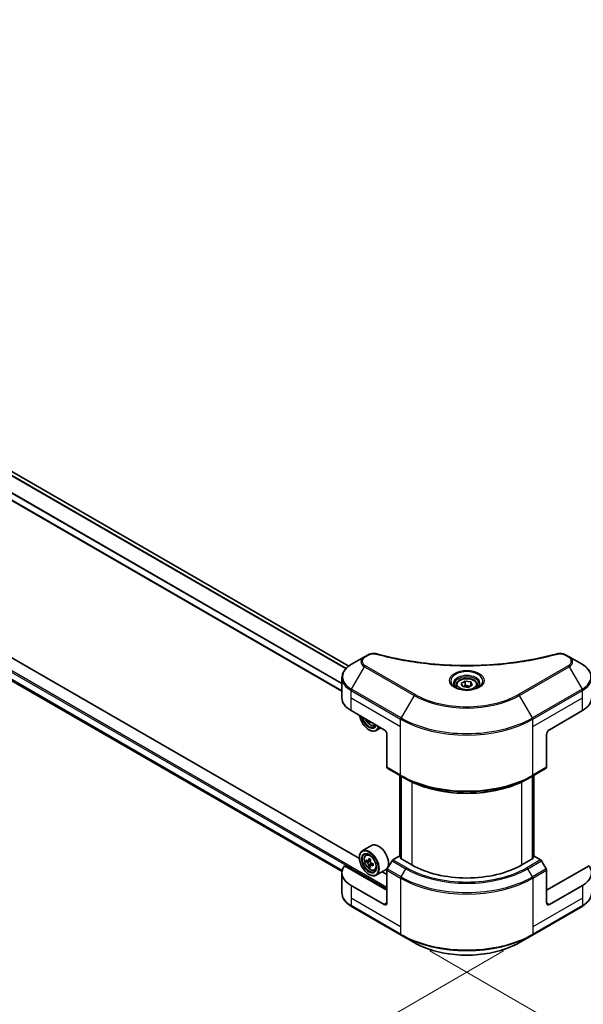
# Model space of a CAD drawing. Units: millimetres. Extents: x 87 to 12464, y 48 to 2156.
# Drawn here: x 525 to 699, y 910 to 1213 of the extents above; entities that cross this region are included whole.
import ezdxf

# ---------------------------------------------------------------- set-up
doc = ezdxf.new("R2010")
doc.units = ezdxf.units.MM
doc.header["$LTSCALE"] = 6
doc.layers.get('Defpoints').update_dxf_attribs({"lineweight": 25})
for name, color, linetype, lineweight in [('Dimension (ISO)', 7, 'Continuous', 18), ('Visible (ISO)', 7, 'Continuous', 35), ('Visible Narrow (ISO)', 7, 'Continuous', 25)]:
    doc.layers.add(name, color=color, linetype=linetype, lineweight=lineweight)
doc.styles.add('Note Text (TK)', font='txt')
doc.dimstyles.new('Default - Method 1b (TK)', dxfattribs={"dimscale": 6, "dimtxt": 2.5, "dimasz": 2.5, "dimexe": 1, "dimexo": 1.5, "dimgap": 1, "dimtad": 1, "dimtoh": 1, "dimrnd": 1e-08, "dimdsep": 46, "dimtxsty": 'Note Text (TK)', "dimcen": 0.09, "dimdle": 5, "dimclrd": 100, "dimclre": 100, "dimclrt": 7, "dimadec": 1, "dimazin": 1, "dimtfac": 1, "dimtmove": 0, "dimatfit": 3, "dimfxl": 0, "dimtolj": 1, "dimlwd": -1, "dimlwe": -1, "dimarcsym": 0})

# ---------------------------------------------------------------- blocks, each defined once
blk = doc.blocks.new('*D19')
at = {"layer": 'Defpoints', "color": 0, "transparency": 16777216}
for p in [(252, 1180.47), (131.69, 1111.01), (683.05, 931.6)]:
    blk.add_point(p, dxfattribs=at)
at = {"layer": 'Dimension (ISO)', "color": 100, "transparency": 16777216}
for p, q in [((243, 1175.27), (125.69, 1107.55)), ((549.75, 869.64), (144.68, 1103.51)), ((674.05, 926.41), (556.74, 858.68))]:
    blk.add_line(p, q, dxfattribs=at)
for points in [[(145.93, 1105.67), (143.43, 1101.34), (131.69, 1111.01)], [(551, 871.81), (548.5, 867.48), (562.74, 862.14)]]:
    blk.add_solid(points, dxfattribs=at)
at = {"layer": 'Dimension (ISO)', "color": 7, "transparency": 16777216, "insert": (341.41, 1003.92), "char_height": 15, "attachment_point": 4, "rotation": 330, "style": 'Note Text (TK)'}
blk.add_mtext('\\A1;{\\Q30.000;\\W0.816;\\H0.816x;508}', dxfattribs=at)
blk = doc.blocks.new('*D20')
at = {"layer": 'Defpoints', "color": 0, "transparency": 16777216}
for p in [(1013.98, 1146.18), (1132.61, 1077.69), (642.32, 931.6)]:
    blk.add_point(p, dxfattribs=at)
at = {"layer": 'Dimension (ISO)', "color": 100, "transparency": 16777216}
for p, q in [((1022.98, 1140.98), (1138.61, 1074.22)), ((773.94, 870.61), (1119.61, 1070.19)), ((651.32, 926.41), (766.95, 859.65))]:
    blk.add_line(p, q, dxfattribs=at)
for points in [[(1118.36, 1072.35), (1120.86, 1068.02), (1132.61, 1077.69)], [(772.69, 872.78), (775.19, 868.45), (760.95, 863.11)]]:
    blk.add_solid(points, dxfattribs=at)
at = {"layer": 'Dimension (ISO)', "color": 7, "transparency": 16777216, "insert": (931.58, 975.62), "char_height": 15, "attachment_point": 4, "rotation": 30, "style": 'Note Text (TK)'}
blk.add_mtext('\\A1;{\\Q-30.000;\\W0.816;\\H0.816x;438}', dxfattribs=at)

msp = doc.modelspace()

# ---------------------------------------------------------------- linework, layer by layer
at = {"layer": 'Visible (ISO)'}
for p, q in [((626.3619, 1014.2213), (281.38, 1213.3967)), ((624.238, 1006.4838), (277.1657, 1206.8661)), ((279.4023, 1149.9568), (624.2571, 950.8548)), ((629.603, 954.9102), (455.9366, 1055.1766)), ((631.1682, 1017.0599), (627.1741, 1014.7539)), ((632.3028, 1017.715), (631.1682, 1017.0599)), ((694.2078, 1017.0599), (693.0732, 1017.715)), ((698.2019, 1014.7539), (694.2078, 1017.0599)), ((624.238, 1004.3943), (624.238, 1010.5601)), ((659.388, 1008.3135), (659.388, 1007.5695)), ((661.015, 1008.8663), (662.2397, 1009.5734)), ((661.4633, 1007.9003), (661.015, 1008.8663)), ((663.1363, 1007.6415), (661.4633, 1007.9003)), ((662.2397, 1009.5734), (663.9127, 1009.3145)), ((662.2397, 1008.2996), (662.2397, 1009.5734)), ((664.361, 1008.3486), (663.1363, 1007.6415)), ((663.9127, 1009.3145), (664.361, 1008.3486)), ((663.9127, 1008.0898), (663.9127, 1009.3145)), ((665.988, 1008.3135), (665.988, 1007.5695)), ((627.0498, 1000.4751), (637.2322, 994.5964)), ((688.1438, 994.5964), (698.3262, 1000.4751)), ((632.7243, 997.1989), (632.4826, 997.0593)), ((634.239, 995.8917), (634.7117, 996.0516)), ((632.5652, 994.5964), (632.6501, 994.5474)), ((636.2489, 995.1641), (634.8101, 994.3334)), ((638.0807, 993.1267), (638.0807, 983.0417)), ((687.2953, 993.1267), (687.2953, 983.0417)), ((638.2049, 982.7671), (642.4476, 980.3176)), ((642.0482, 955.5634), (642.0482, 980.5482)), ((642.4476, 980.3176), (643.8961, 979.4813)), ((642.4724, 980.3032), (642.4724, 954.8285)), ((682.9284, 980.3176), (681.4799, 979.4813)), ((682.9036, 954.8285), (682.9036, 980.3032)), ((682.9284, 980.3176), (687.171, 982.7671)), ((683.3278, 980.5482), (683.3278, 955.5634)), ((633.3751, 958.9008), (630.4901, 957.2351)), ((631.554, 955.9615), (631.9542, 956.3131)), ((629.5954, 955.1596), (629.5954, 955.2575)), ((632.1895, 954.1466), (631.6871, 953.8565)), ((633.0079, 954.5855), (632.2907, 954.1714)), ((632.4246, 954.2487), (632.788, 954.0389)), ((632.985, 952.7687), (632.4826, 952.4786)), ((633.7743, 953.258), (633.0572, 952.8439)), ((633.191, 953.3408), (633.191, 952.9212)), ((639.6535, 954.2095), (638.2049, 951.7006)), ((641.8991, 955.6495), (639.9535, 954.5262)), ((642.4724, 955.3184), (641.8991, 955.6495)), ((642.1536, 955.0126), (642.4724, 955.1967)), ((645.7174, 952.955), (642.1536, 955.0126)), ((683.2224, 955.0126), (679.6586, 952.955)), ((683.4769, 955.6495), (682.9036, 955.3184)), ((682.9036, 955.1967), (683.2224, 955.0126)), ((685.4225, 954.5262), (683.4769, 955.6495)), ((687.171, 951.7006), (685.7225, 954.2095)), ((624.238, 950.5055), (624.238, 944.3398)), ((638.0807, 945.1167), (624.9996, 952.669)), ((632.5652, 950.0156), (632.6501, 949.9667)), ((634.239, 951.3109), (634.7436, 951.4817)), ((637.6951, 951.4183), (634.8101, 949.7527)), ((638.0807, 950.0156), (636.6731, 950.8283)), ((638.0807, 941.1975), (638.0807, 951.2824)), ((700.3764, 952.669), (687.2953, 945.1167)), ((687.2953, 941.1975), (687.2953, 951.2824)), ((637.2322, 940.7076), (627.0498, 946.5864)), ((698.3262, 946.5864), (688.1438, 940.7076)), ((627.1741, 940.1459), (642.4476, 931.3278)), ((682.9284, 931.3278), (698.2019, 940.1459)), ((642.4476, 931.3278), (646.4417, 929.0218)), ((678.9343, 929.0218), (682.9284, 931.3278))]:
    msp.add_line(p, q, dxfattribs=at)
for centre, major_axis, start_param, end_param in [((633.838, 1004.3943), (-9.6, 0), 0, 0.78539816), ((691.538, 1004.3943), (9.6, 0), 5.49778714, 6.28318531), ((632.5652, 998.0256), (2.1, -3.6373), 4.14295132, 6.85262297), ((632.5652, 998.0256), (1.62, -2.8059), 4.20847089, 6.7871034), ((632.6501, 998.0746), (1.56, -2.702), 4.26003672, 6.73553756), ((638.5559, 1001.7905), (-4.3595, -7.5508), 5.6239855, 5.67068658), ((638.821, 1000.4127), (8.5971, 0), 3.88335773, 3.9706239), ((632.6501, 998.0746), (2.16, -3.7412), 5.49778714, 6.83022162), ((639.0862, 1001.4843), (4.3595, 7.5508), 2.48239285, 2.52909393), ((637.2322, 993.6166), (-0.6, 1.0392), 3.92699082, 5.49778714), ((688.1438, 993.6166), (-0.6, -1.0392), 3.92699082, 5.49778714), ((638.5049, 983.2867), (-0.3, -0.5196), 5.49778714, 6.28318531), ((686.871, 983.2867), (0.3, -0.5196), 0, 0.78539816), ((635.5351, 955.1596), (2.16, -3.7412), 0, 3.14159265), ((632.6501, 953.4939), (2.16, -3.7412), 5.49778714, 10.21017612), ((632.6501, 953.4939), (1.56, -2.702), 2.37524496, 7.049533), ((637.7604, 957.6691), (-4.2986, -7.4453), 5.45415406, 5.54142023), ((638.821, 957.3629), (-8.7189, 0), 0.61249873, 0.67680009), ((638.821, 956.7505), (8.7189, 0), 3.75409138, 3.81839274), ((638.5559, 957.2098), (-4.3595, -7.5508), 5.32488771, 5.38918907), ((638.5559, 957.2098), (-4.3595, -7.5508), 5.60638522, 5.67068658), ((638.821, 958.2814), (-8.5971, 0), 0.74176508, 0.82903125), ((632.788, 953.5735), (0.285, -0.4936), 1.79506236, 2.35619449), ((639.0862, 956.9036), (4.3595, 7.5508), 2.18329505, 2.24759641), ((632.788, 953.5735), (0.285, -0.4936), 0.78539816, 1.3465303), ((638.821, 957.3629), (-8.7189, 0), 0.89399624, 0.9582976), ((638.821, 956.7505), (8.7189, 0), 4.03558889, 4.09989025), ((639.8817, 956.4443), (4.2986, 7.4453), 2.3125614, 2.39982758), ((639.9535, 954.0363), (-0.3, -0.5196), 3.92699082, 4.71238898), ((662.688, 962.753), (-24, 0), 0.78539816, 2.35619449), ((685.4225, 954.0363), (-0.3, 0.5196), 4.71238898, 5.49778714), ((633.838, 950.5055), (-9.6, 0), 5.88218392, 7.06858347), ((638.821, 955.832), (8.5971, 0), 3.88335773, 3.9706239), ((639.0862, 956.9036), (4.3595, 7.5508), 2.46479257, 2.52909393), ((638.5049, 951.5274), (-0.3, -0.5196), 4.71238898, 5.49778714), ((686.871, 951.5274), (-0.3, 0.5196), 3.92699082, 4.71238898), ((691.538, 950.5055), (9.6, 0), 5.49778714, 6.6841867), ((637.2322, 941.6874), (0.6, -1.0392), 5.49778714, 7.06858347), ((688.1438, 941.6874), (-0.6, -1.0392), 5.49778714, 7.06858347)]:
    msp.add_ellipse(centre, major_axis=major_axis, ratio=0.57735027, start_param=start_param, end_param=end_param, dxfattribs=at)
for major_axis in [(2.1, -3.6373), (-1.62, 2.8059)]:
    msp.add_ellipse((632.5652, 953.4449), major_axis=major_axis, ratio=0.57735027, dxfattribs=at)
for points, knots in [([(632.3028, 1017.715), (632.525, 1017.8433), (632.7814, 1017.9446), (633.3148, 1018.0805), (633.598, 1018.119), (634.1456, 1018.1314), (634.418, 1018.1093), (634.7269, 1018.0433), (634.7817, 1018.0299), (634.8357, 1018.0151)], [0, 0, 0, 0, 0.072836875, 0.072836875, 0.143219194, 0.143219194, 0.209823141, 0.209823141, 0.224395958, 0.224395958, 0.224395958, 0.224395958]), ([(634.8356, 1018.0151), (641.3185, 1016.2318), (648.4206, 1015.0617), (662.37, 1014.1689), (669.3857, 1014.3682), (681.064, 1015.795), (685.949, 1016.7521), (690.5403, 1018.0151)], [0, 0, 0, 0, 1.7965518, 1.7965518, 3.5088591, 3.5088591, 4.78123692, 4.78123692, 4.78123692, 4.78123692]), ([(690.5403, 1018.0151), (690.7679, 1018.0777), (691.0142, 1018.1132), (691.4999, 1018.1332), (691.7449, 1018.119), (692.2351, 1018.0445), (692.4841, 1017.9786), (692.8377, 1017.839), (692.9596, 1017.7806), (693.0732, 1017.715)], [0, 0, 0, 0, 0.061478285, 0.061478285, 0.121667356, 0.121667356, 0.18735111, 0.18735111, 0.224619233, 0.224619233, 0.224619233, 0.224619233]), ([(627.1741, 1014.7539), (626.8173, 1014.5479), (626.4858, 1014.3242), (625.8814, 1013.8439), (625.6085, 1013.5874), (625.1297, 1013.0448), (624.9237, 1012.7586), (624.5876, 1012.1615), (624.4577, 1011.8504), (624.2828, 1011.2129), (624.238, 1010.8865), (624.238, 1010.5601)], [6.283185307, 6.283185307, 6.283185307, 6.283185307, 6.44026494, 6.44026494, 6.597344573, 6.597344573, 6.754424205, 6.754424205, 6.911503838, 6.911503838, 7.068583471, 7.068583471, 7.068583471, 7.068583471]), ([(701.138, 1010.5601), (701.138, 1010.8865), (701.0932, 1011.2129), (700.9183, 1011.8504), (700.7884, 1012.1615), (700.4523, 1012.7586), (700.2463, 1013.0448), (699.7674, 1013.5874), (699.4946, 1013.8439), (698.8902, 1014.3242), (698.5587, 1014.5479), (698.2019, 1014.7539)], [3.926990817, 3.926990817, 3.926990817, 3.926990817, 4.08407045, 4.08407045, 4.241150082, 4.241150082, 4.398229715, 4.398229715, 4.555309348, 4.555309348, 4.71238898, 4.71238898, 4.71238898, 4.71238898]), ([(659.537, 1007.4555), (659.4966, 1007.4844), (659.4578, 1007.5136), (659.3074, 1007.6331), (659.2098, 1007.7257), (659.0469, 1007.9103), (658.9815, 1008.0023), (658.8807, 1008.1815), (658.8452, 1008.2684), (658.7989, 1008.4371), (658.788, 1008.5189), (658.788, 1008.6005)], [4.818017476, 4.818017476, 4.818017476, 4.818017476, 4.869468613, 4.869468613, 5.026548246, 5.026548246, 5.183627878, 5.183627878, 5.340707511, 5.340707511, 5.497787144, 5.497787144, 5.497787144, 5.497787144]), ([(659.206, 1007.6294), (659.5379, 1007.4378), (659.9299, 1007.2696), (660.7995, 1007.004), (661.2778, 1006.9074), (662.2713, 1006.8004), (662.7867, 1006.791), (663.7965, 1006.8619), (664.2908, 1006.9423), (665.2019, 1007.1813), (665.6191, 1007.3393), (666.0438, 1007.5585), (666.1079, 1007.5936), (666.17, 1007.6294)], [1.57079633, 1.57079633, 1.57079633, 1.57079633, 1.86959948, 1.86959948, 2.17192665, 2.17192665, 2.47714855, 2.47714855, 2.78265884, 2.78265884, 3.08573562, 3.08573562, 3.14159265, 3.14159265, 3.14159265, 3.14159265]), ([(659.388, 1008.3135), (659.388, 1008.5191), (659.4365, 1008.7239), (659.6227, 1009.1189), (659.7667, 1009.3065), (660.1464, 1009.6597), (660.392, 1009.8198), (660.9541, 1010.0862), (661.273, 1010.1905), (661.9442, 1010.3313), (662.2962, 1010.3682), (662.9999, 1010.3733), (663.3515, 1010.3417), (664.0236, 1010.2122), (664.3439, 1010.1141), (664.9238, 1009.8553), (665.1831, 1009.6943), (665.6039, 1009.3186), (665.7685, 1009.1044), (665.9471, 1008.6912), (665.988, 1008.5027), (665.988, 1008.3135)], [2.35619449, 2.35619449, 2.35619449, 2.35619449, 2.62198886, 2.62198886, 2.91161337, 2.91161337, 3.23970828, 3.23970828, 3.57841915, 3.57841915, 3.91455234, 3.91455234, 4.24911174, 4.24911174, 4.58502719, 4.58502719, 4.92367944, 4.92367944, 5.25327908, 5.25327908, 5.49778714, 5.49778714, 5.49778714, 5.49778714]), ([(666.588, 1008.6005), (666.588, 1008.5189), (666.5771, 1008.4371), (666.5308, 1008.2684), (666.4953, 1008.1815), (666.3945, 1008.0023), (666.3291, 1007.9103), (666.1662, 1007.7257), (666.0686, 1007.6331), (665.9182, 1007.5136), (665.8794, 1007.4844), (665.839, 1007.4555)], [2.35619449, 2.35619449, 2.35619449, 2.35619449, 2.513274123, 2.513274123, 2.670353756, 2.670353756, 2.827433388, 2.827433388, 2.984513021, 2.984513021, 3.035964158, 3.035964158, 3.035964158, 3.035964158]), ([(631.401, 997.963), (631.4031, 997.958), (631.4053, 997.9529), (631.5208, 997.6862), (631.662, 997.4309), (631.9866, 996.9581), (632.1698, 996.7406), (632.5628, 996.3638), (632.7727, 996.2048), (633.2023, 995.9641), (633.4222, 995.8824), (633.8436, 995.8165), (634.0464, 995.828), (634.2341, 995.89), (634.2366, 995.8908), (634.239, 995.8917)], [3.72305411, 3.72305411, 3.72305411, 3.72305411, 3.7294293, 3.7294293, 4.06151173, 4.06151173, 4.39336629, 4.39336629, 4.72719714, 4.72719714, 5.06192126, 5.06192126, 5.37861809, 5.37861809, 5.38284387, 5.38284387, 5.38284387, 5.38284387]), ([(643.8961, 979.4813), (645.8797, 978.336), (648.1657, 977.3783), (653.1266, 975.919), (655.8008, 975.4177), (661.2839, 974.9163), (664.092, 974.9163), (669.5752, 975.4177), (672.2494, 975.919), (677.2103, 977.3783), (679.4963, 978.336), (681.4799, 979.4813)], [1.57079633, 1.57079633, 1.57079633, 1.57079633, 1.88495559, 1.88495559, 2.19911486, 2.19911486, 2.51327412, 2.51327412, 2.82743339, 2.82743339, 3.14159265, 3.14159265, 3.14159265, 3.14159265]), ([(631.554, 955.9615), (631.4252, 955.8482), (631.3226, 955.7038), (631.1656, 955.3557), (631.1175, 955.147), (631.0839, 954.6841), (631.1031, 954.4273), (631.2077, 953.9006), (631.2934, 953.6307), (631.5208, 953.1055), (631.662, 952.8502), (631.9866, 952.3774), (632.1698, 952.1599), (632.5628, 951.7831), (632.7727, 951.6241), (633.2023, 951.3834), (633.4222, 951.3017), (633.8436, 951.2358), (634.0464, 951.2473), (634.2341, 951.3093), (634.2366, 951.3101), (634.239, 951.3109)], [2.47113777, 2.47113777, 2.47113777, 2.47113777, 2.74963398, 2.74963398, 3.06145281, 3.06145281, 3.39508775, 3.39508775, 3.7294293, 3.7294293, 4.06151173, 4.06151173, 4.39336629, 4.39336629, 4.72719714, 4.72719714, 5.06192126, 5.06192126, 5.37861809, 5.37861809, 5.38284387, 5.38284387, 5.38284387, 5.38284387]), ([(632.0239, 954.2102), (632.0688, 954.1779), (632.118, 954.1556), (632.211, 954.142), (632.2549, 954.1507), (632.3266, 954.1921), (632.3592, 954.2276), (632.4066, 954.3222), (632.4215, 954.3814), (632.427, 954.4429)], [-0.2880009693, -0.2880009693, -0.2880009693, -0.2880009693, -0.2700640264, -0.2700640264, -0.2521270835, -0.2521270835, -0.2341901406, -0.2341901406, -0.2162531977, -0.2162531977, -0.2162531977, -0.2162531977]), ([(632.427, 952.8997), (632.4215, 952.9547), (632.4066, 953.0201), (632.3592, 953.1548), (632.3266, 953.2243), (632.2549, 953.3486), (632.211, 953.4115), (632.118, 953.52), (632.0688, 953.5655), (632.0239, 953.5978)], [0, 0, 0, 0, 0.0179369429, 0.0179369429, 0.0358738858, 0.0358738858, 0.0538108287, 0.0538108287, 0.0717477716, 0.0717477716, 0.0717477716, 0.0717477716]), ([(632.9573, 954.1367), (632.9518, 954.0753), (632.9571, 954.0044), (632.9918, 953.8623), (633.0213, 953.7911), (633.093, 953.6668), (633.14, 953.6056), (633.2457, 953.5045), (633.3044, 953.4645), (633.3603, 953.4386)], [-0.2880009693, -0.2880009693, -0.2880009693, -0.2880009693, -0.2700640264, -0.2700640264, -0.2521270835, -0.2521270835, -0.2341901406, -0.2341901406, -0.2162531977, -0.2162531977, -0.2162531977, -0.2162531977]), ([(633.3603, 952.8262), (633.3044, 952.8521), (633.2457, 952.8689), (633.14, 952.8752), (633.093, 952.8646), (633.0213, 952.8232), (632.9918, 952.7896), (632.9571, 952.7023), (632.9518, 952.6486), (632.9573, 952.5935)], [0, 0, 0, 0, 0.0179369429, 0.0179369429, 0.0358738858, 0.0358738858, 0.0538108287, 0.0538108287, 0.0717477716, 0.0717477716, 0.0717477716, 0.0717477716]), ([(627.1741, 940.1459), (626.8173, 940.3519), (626.4858, 940.5757), (625.8814, 941.056), (625.6085, 941.3125), (625.1297, 941.8551), (624.9237, 942.1413), (624.5876, 942.7384), (624.4577, 943.0495), (624.2828, 943.6869), (624.238, 944.0133), (624.238, 944.3398)], [3.141592654, 3.141592654, 3.141592654, 3.141592654, 3.298672286, 3.298672286, 3.455751919, 3.455751919, 3.612831552, 3.612831552, 3.769911184, 3.769911184, 3.926990817, 3.926990817, 3.926990817, 3.926990817]), ([(701.138, 944.3398), (701.138, 944.0133), (701.0932, 943.6869), (700.9183, 943.0495), (700.7884, 942.7384), (700.4523, 942.1413), (700.2463, 941.8551), (699.7674, 941.3125), (699.4946, 941.056), (698.8902, 940.5757), (698.5587, 940.3519), (698.2019, 940.1459)], [0.785398163, 0.785398163, 0.785398163, 0.785398163, 0.942477796, 0.942477796, 1.099557429, 1.099557429, 1.256637061, 1.256637061, 1.413716694, 1.413716694, 1.570796327, 1.570796327, 1.570796327, 1.570796327]), ([(646.4417, 929.0218), (648.1587, 928.0305), (650.136, 927.2023), (654.425, 925.9405), (656.7363, 925.5073), (661.4748, 925.074), (663.9012, 925.074), (668.6397, 925.5073), (670.9509, 925.9405), (675.24, 927.2023), (677.2173, 928.0305), (678.9343, 929.0218)], [3.14159265, 3.14159265, 3.14159265, 3.14159265, 3.45575192, 3.45575192, 3.76991118, 3.76991118, 4.08407045, 4.08407045, 4.39822972, 4.39822972, 4.71238898, 4.71238898, 4.71238898, 4.71238898])]:
    msp.add_open_spline(points, degree=3, knots=knots, dxfattribs=at)
for points, weights in [([(662.2397, 1008.2996), (661.9391, 1008.0259), (661.6785, 1007.867)], [2.47907954222, 2.65359322647, 2.66928636516]), ([(663.8146, 1008.0331), (663.0383, 1007.9812), (662.2397, 1008.2996)], [1.01523736138, 1.14666441016, 1])]:
    msp.add_rational_spline(points, weights, degree=2, dxfattribs=at)
at = {"layer": 'Visible Narrow (ISO)'}
for p, q in [((625.3995, 1013.3502), (280.2755, 1212.6076)), ((625.533, 1013.4941), (280.3736, 1212.772)), ((626.2707, 1014.1522), (281.2746, 1213.3358)), ((624.238, 1008.6902), (277.8094, 1208.7009)), ((624.238, 1008.861), (277.8096, 1208.8716)), ((624.238, 1006.6056), (277.3218, 1206.8978)), ((260.4857, 1163.5132), (638.0807, 945.5086)), ((260.7402, 1163.9541), (638.0807, 946.0965)), ((277.8094, 1151.4267), (624.3504, 951.3511)), ((277.8094, 1151.3467), (624.3326, 951.2814)), ((279.3963, 1149.9614), (624.2572, 950.8559)), ((631.4682, 1017.0302), (632.6028, 1017.6852)), ((692.7732, 1017.6852), (693.9078, 1017.0302)), ((627.1741, 1007.059), (631.1682, 1013.977)), ((631.1682, 1013.977), (646.4417, 1005.1589)), ((646.7417, 1005.4756), (631.4682, 1014.2937)), ((693.9078, 1014.2937), (678.6343, 1005.4756)), ((678.9343, 1005.1589), (694.2078, 1013.977)), ((694.2078, 1013.977), (698.2019, 1007.059)), ((627.0498, 1004.3943), (627.0498, 1006.6409)), ((627.0498, 1006.6409), (642.3233, 997.8227)), ((627.0498, 1004.3943), (642.3233, 995.5762)), ((627.0498, 1000.4751), (627.0498, 1004.3943)), ((642.4476, 998.2409), (627.1741, 1007.059)), ((646.4417, 1005.1589), (642.4476, 998.2409)), ((682.9284, 998.2409), (678.9343, 1005.1589)), ((698.2019, 1007.059), (682.9284, 998.2409)), ((683.0527, 997.8227), (698.3262, 1006.6409)), ((683.0527, 995.5762), (698.3262, 1004.3943)), ((698.3262, 1004.3943), (698.3262, 1006.6409)), ((698.3262, 1000.4751), (698.3262, 1004.3943)), ((642.3233, 995.5762), (642.3233, 997.8227)), ((642.3233, 980.5922), (642.3233, 995.5762)), ((683.0527, 995.5762), (683.0527, 997.8227)), ((683.0527, 980.5922), (683.0527, 995.5762)), ((642.3233, 980.5922), (638.0807, 983.0417)), ((642.1536, 955.5025), (642.1536, 980.4873)), ((642.5779, 954.7677), (642.5779, 980.2423)), ((682.7981, 980.2423), (682.7981, 954.7677)), ((687.2953, 983.0417), (683.0527, 980.5922)), ((683.2224, 980.4873), (683.2224, 955.5025)), ((645.7174, 978.5224), (645.7174, 952.955)), ((679.6586, 952.955), (679.6586, 978.5224)), ((632.0239, 953.5978), (632.788, 954.0389)), ((632.427, 954.4429), (632.8705, 954.699)), ((633.191, 953.3408), (632.427, 952.8997)), ((633.8039, 953.0823), (633.3603, 952.8262)), ((639.6535, 954.2095), (643.8961, 951.76)), ((644.1961, 952.0767), (639.9535, 954.5262)), ((685.4225, 954.5262), (681.1799, 952.0767)), ((681.4799, 951.76), (685.7225, 954.2095)), ((638.0807, 951.2824), (642.3233, 948.8329)), ((642.4476, 949.2511), (638.2049, 951.7006)), ((642.4476, 949.2511), (643.8961, 951.76)), ((682.9284, 949.2511), (681.4799, 951.76)), ((687.171, 951.7006), (682.9284, 949.2511)), ((683.0527, 948.8329), (687.2953, 951.2824)), ((642.3233, 948.8329), (642.3233, 933.849)), ((683.0527, 948.8329), (683.0527, 933.849)), ((627.0498, 946.5864), (627.0498, 942.6672)), ((698.3262, 946.5864), (698.3262, 942.6672)), ((627.0498, 942.6672), (627.0498, 940.4206)), ((642.3233, 933.849), (627.0498, 942.6672)), ((638.0807, 941.1975), (637.2322, 940.7076)), ((698.3262, 942.6672), (683.0527, 933.849)), ((688.1438, 940.7076), (687.2953, 941.1975)), ((698.3262, 942.6672), (698.3262, 940.4206)), ((642.3233, 931.6024), (627.0498, 940.4206)), ((698.3262, 940.4206), (683.0527, 931.6024)), ((642.3233, 933.849), (642.3233, 931.6024)), ((683.0527, 933.849), (683.0527, 931.6024))]:
    msp.add_line(p, q, dxfattribs=at)
for centre, major_axis, ratio, start_param, end_param in [((633.838, 1015.5185), (-3.7757, 0), 0.57735027, 5.49778714, 7.06858347), ((633.838, 1015.662), (-3.3515, 0), 0.57735027, 5.49778714, 7.06858347), ((631.4682, 1016.5403), (-0.3, 0.5196), 0.57735027, 5.49778714, 6.28318531), ((632.6028, 1017.1953), (-0.3, 0.5196), 0.57735027, 5.49778714, 6.28318531), ((634.6763, 1017.4366), (0.1591, 0.5785), 0.35119009, 6.28221179, 6.94763605), ((690.6997, 1017.4366), (-0.1591, 0.5785), 0.35119009, 5.61873456, 6.28415883), ((692.7732, 1017.1953), (0.3, 0.5196), 0.57735027, 0, 0.78539816), ((693.9078, 1016.5403), (0.3, 0.5196), 0.57735027, 0, 0.78539816), ((691.538, 1015.662), (3.3515, 0), 0.57735027, 5.49778714, 7.06858347), ((691.538, 1015.5185), (3.7757, 0), 0.57735027, 5.49778714, 7.06858347), ((633.838, 1010.9065), (-9.4243, 0), 0.57735027, 5.49778714, 7.06858347), ((631.4682, 1013.8038), (-0.3, -0.5196), 0.57735027, 3.92699082, 4.71238898), ((693.9078, 1013.8038), (0.3, -0.5196), 0.57735027, 1.57079633, 2.35619449), ((691.538, 1010.9065), (9.4243, 0), 0.57735027, 5.49778714, 7.06858347), ((633.838, 1010.5601), (-9.6, 0), 0.57735027, 0, 0.78539816), ((662.688, 1009.6397), (-4.9243, 0), 0.57735027, 2.35619449, 7.06858347), ((662.688, 1008.9469), (4.0757, 0), 0.57735027, 5.59811367, 10.10984959), ((662.688, 1008.6005), (-3.9, 0), 0.57735027, 3.14159265, 6.28318531), ((691.538, 1010.5601), (9.6, 0), 0.57735027, 5.49778714, 6.28318531), ((662.688, 1008.3135), (-3.3, 0), 0.57735027, 0, 0.56017967), ((662.688, 1008.3135), (3.3, 0), 0.57735027, 5.72300564, 6.28318531), ((627.4741, 1006.8858), (0.3, 0.5196), 0.57735027, 1.57079633, 2.35619449), ((646.7417, 1004.9857), (-0.3, -0.5196), 0.57735027, 3.92699082, 4.71238898), ((662.688, 1014.5387), (22.9757, 0), 0.57735027, 3.92699082, 5.49778714), ((662.688, 1014.6822), (-22.5515, 0), 0.57735027, 0.78539816, 2.35619449), ((678.6343, 1004.9857), (-0.3, 0.5196), 0.57735027, 4.71238898, 5.49778714), ((697.9019, 1006.8858), (-0.3, 0.5196), 0.57735027, 3.92699082, 4.71238898), ((632.9163, 998.2283), (1.2678, -2.1959), 0.57735027, 4.51024609, 6.4853282), ((633.0515, 998.3064), (1.3514, -2.3407), 0.57735027, 6.16824203, 6.44070536), ((642.7476, 998.0677), (0.3, 0.5196), 0.57735027, 1.57079633, 2.35619449), ((662.688, 1009.5803), (28.8, 0), 0.57735027, 3.92699082, 5.49778714), ((662.688, 1009.9267), (-28.6243, 0), 0.57735027, 0.78539816, 2.35619449), ((682.6284, 998.0677), (-0.3, 0.5196), 0.57735027, 3.92699082, 4.71238898), ((662.688, 992.3498), (-28.8, 0), 0.57735027, 0.78539816, 2.35619449), ((642.7476, 980.8372), (-0.3, -0.5196), 0.57735027, 5.49778714, 6.28318531), ((662.688, 992.0034), (28.6243, 0), 0.57735027, 3.92699082, 5.49778714), ((682.6284, 980.8372), (0.3, -0.5196), 0.57735027, 0, 0.78539816), ((662.688, 990.3308), (-26.5757, 0), 0.57735027, 0.78539816, 2.35619449), ((633.0515, 953.7257), (-1.3514, 2.3407), 0.57735027, 5.85940152, 6.39812858), ((633.0515, 953.7257), (1.3514, -2.3407), 0.57735027, 6.16824203, 6.70696909), ((644.1961, 951.5868), (-0.3, -0.5196), 0.57735027, 3.92699082, 4.71238898), ((662.688, 962.6095), (26.5757, 0), 0.57735027, 3.92699082, 5.49778714), ((662.688, 962.753), (-26.1515, 0), 0.57735027, 0.78539816, 2.35619449), ((681.1799, 951.5868), (0.3, -0.5196), 0.57735027, 1.57079633, 2.35619449), ((642.7476, 949.0779), (0.3, 0.5196), 0.57735027, 1.57079633, 2.35619449), ((662.688, 960.5905), (28.8, 0), 0.57735027, 3.92699082, 5.49778714), ((662.688, 960.9369), (-28.6243, 0), 0.57735027, 0.78539816, 2.35619449), ((682.6284, 949.0779), (-0.3, 0.5196), 0.57735027, 3.92699082, 4.71238898), ((633.838, 944.3398), (-9.6, 0), 0.57735027, 0, 0.78539816), ((691.538, 944.3398), (9.6, 0), 0.57735027, 5.49778714, 6.28318531), ((627.4741, 940.6656), (-0.3, -0.5196), 0.57735027, 5.49778714, 6.28318531), ((697.9019, 940.6656), (0.3, -0.5196), 0.57735027, 0, 0.78539816), ((662.688, 943.36), (-28.8, 0), 0.57735027, 0.78539816, 2.35619449), ((642.7476, 931.8474), (-0.3, -0.5196), 0.57735027, 5.49778714, 6.28318531), ((682.6284, 931.8474), (0.3, -0.5196), 0.57735027, 0, 0.78539816), ((662.688, 943.0136), (28.6243, 0), 0.57735027, 3.92699082, 5.49778714), ((662.688, 938.4016), (-22.9757, 0), 0.57735027, 0.78539816, 2.35619449)]:
    msp.add_ellipse(centre, major_axis=major_axis, ratio=ratio, start_param=start_param, end_param=end_param, dxfattribs=at)
for centre, major_axis in [((662.688, 1009.7832), (5.3485, 0)), ((662.688, 1008.6074), (2.94, 0)), ((632.9163, 953.6476), (1.2678, -2.1959))]:
    msp.add_ellipse(centre, major_axis=major_axis, ratio=0.57735027, dxfattribs=at)
for points, knots in [([(632.6028, 1017.6852), (632.83, 1017.8165), (633.3031, 1017.9808), (634.0578, 1018.0369), (634.4829, 1017.9797), (634.6763, 1017.9265)], [0, 0, 0, 0, 0.080358178, 0.133930297, 0.187502416, 0.187502416, 0.187502416, 0.187502416]), ([(634.6763, 1017.9265), (635.9212, 1017.5841), (638.448, 1016.9442), (643.6326, 1015.8526), (650.3188, 1014.8495), (661.2847, 1014.0392), (672.3827, 1014.447), (681.7434, 1015.853), (686.928, 1016.9441), (689.4548, 1017.5841), (690.6997, 1017.9265)], [0, 0, 0, 0, 0.34472946, 0.68945893, 1.37891786, 2.06837678, 3.44729464, 4.13675357, 4.48148303, 4.82621249, 4.82621249, 4.82621249, 4.82621249]), ([(690.6997, 1017.9265), (690.8448, 1017.9664), (691.1565, 1018.0184), (691.9139, 1018.0202), (692.4702, 1017.8602), (692.7732, 1017.6852)], [0, 0, 0, 0, 0.040179465, 0.080358929, 0.187504168, 0.187504168, 0.187504168, 0.187504168])]:
    msp.add_open_spline(points, degree=3, knots=knots, dxfattribs=at)

# ---------------------------------------------------------------- dimensions: what is measured, and where the dimension line sits
at = {"layer": 'Dimension (ISO)', "color": 100, "true_color": 0x00ff3f}
for base, p1, p2, angle, text, picture, middle in [((131.6904, 1111.0096), (683.0527, 931.6024), (252.0004, 1180.4706), 330, '{\\Q30.000;\\W0.816;\\H0.816x;<>}', '*D19', (347.2165, 986.5755)), ((1132.6051, 1077.6887), (642.3233, 931.6024), (1013.9786, 1146.1777), 210, '{\\Q-30.000;\\W0.816;\\H0.816x;<>}', '*D20', (946.7774, 970.4011))]:
    dim = msp.add_linear_dim(base=base, p1=p1, p2=p2, angle=angle, text=text, dimstyle='Default - Method 1b (TK)', override={"dimgap": 1, "dimdec": 2, "dimlfac": 1.020621, "dimtol": 0, "dimlim": 0, "dimtp": 0, "dimtm": 0, "dimtdec": 2, "dimtofl": 0, "dimatfit": 1}, dxfattribs=at)
    dim.commit()
    dim.dimension.update_dxf_attribs({"geometry": picture, "text_midpoint": middle, "dimtype": 160})

doc.saveas('drawing.dxf')
